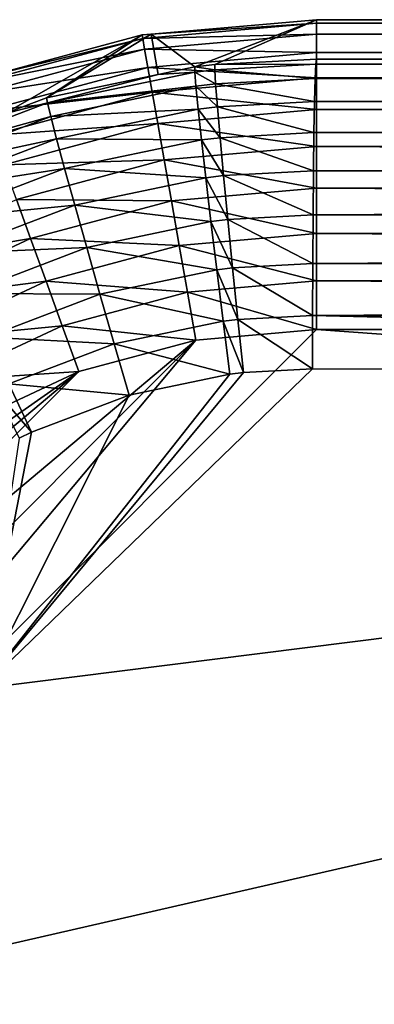
# Model space of a CAD drawing. Extents: x -380 to 136, y -232 to 36.
# Drawn here: x 66 to 67, y 0 to 3 of the extents above; entities that cross this region are included whole.
import ezdxf

# ---------------------------------------------------------------- set-up
doc = ezdxf.new("R2010")
doc.units = 0
doc.layers.add('L2', color=7, linetype='CONTINUOUS')

msp = doc.modelspace()

# ---------------------------------------------------------------- linework, layer by layer
at = {"layer": 'L2', "color": 7}
for points in [[(66.52338, 2.555634, 50.30698), (66.63551, 2.471113, 61.98505), (66.95, 2.592958, 50.30698)], [(66.95, 2.584097, 50.18106), (66.52338, 2.555634, 50.30698), (66.95, 2.592958, 50.30698)], [(66.95, 2.592958, 50.30698), (66.63551, 2.471113, 61.98505), (66.68764, 2.477186, 61.98552)], [(66.95, 2.592958, 50.30698), (66.68764, 2.477186, 61.98552), (66.95, 2.49102, 61.98787)], [(66.95, 2.592958, 50.30698), (66.95, 2.49102, 61.98787), (87.39, 2.592958, 50.30698)], [(87.39, 2.592958, 50.30698), (66.95, 2.49102, 61.98787), (87.39, 2.489391, 62.1746)], [(87.39, 2.584097, 50.18106), (66.95, 2.584097, 50.18106), (66.95, 2.592958, 50.30698)], [(87.39, 2.584097, 50.18106), (66.95, 2.592958, 50.30698), (87.39, 2.592958, 50.30698)], [(66.95, 2.555541, 50.0581), (66.50127, 2.544839, 50.18106), (66.95, 2.584097, 50.18106)], [(66.95, 2.584097, 50.18106), (66.50127, 2.544839, 50.18106), (66.52338, 2.555634, 50.30698)], [(87.39, 2.555541, 50.0581), (66.95, 2.555541, 50.0581), (66.95, 2.584097, 50.18106)], [(87.39, 2.555541, 50.0581), (66.95, 2.584097, 50.18106), (87.39, 2.584097, 50.18106)], [(66.06618, 2.428257, 50.18106), (66.50127, 2.544839, 50.18106), (66.50624, 2.516716, 50.0581)], [(66.06618, 2.428257, 50.18106), (66.10903, 2.448875, 50.30698), (66.50127, 2.544839, 50.18106)], [(66.10903, 2.448875, 50.30698), (66.14348, 2.349954, 61.98063), (66.49974, 2.553565, 50.30698)], [(66.50127, 2.544839, 50.18106), (66.10903, 2.448875, 50.30698), (66.49974, 2.553565, 50.30698)], [(66.49974, 2.553565, 50.30698), (66.14348, 2.349954, 61.98063), (66.25311, 2.391611, 61.98161)], [(66.49974, 2.553565, 50.30698), (66.25311, 2.391611, 61.98161), (66.52338, 2.555634, 50.30698)], [(66.52338, 2.555634, 50.30698), (66.25311, 2.391611, 61.98161), (66.54115, 2.451494, 61.9842)], [(66.50127, 2.544839, 50.18106), (66.49974, 2.553565, 50.30698), (66.52338, 2.555634, 50.30698)], [(66.95, 2.555541, 50.0581), (66.50624, 2.516716, 50.0581), (66.50127, 2.544839, 50.18106)], [(66.95, 2.507999, 49.94117), (66.50624, 2.516716, 50.0581), (66.95, 2.555541, 50.0581)], [(66.52338, 2.555634, 50.30698), (66.54115, 2.451494, 61.9842), (66.63551, 2.471113, 61.98505)], [(87.39, 2.507999, 49.94117), (66.95, 2.507999, 49.94117), (66.95, 2.555541, 50.0581)], [(87.39, 2.507999, 49.94117), (66.95, 2.555541, 50.0581), (87.39, 2.555541, 50.0581)], [(66.07595, 2.401423, 50.0581), (66.06618, 2.428257, 50.18106), (66.50624, 2.516716, 50.0581)], [(66.07595, 2.401423, 50.0581), (66.50624, 2.516716, 50.0581), (66.51449, 2.469896, 49.94117)], [(66.51449, 2.469896, 49.94117), (66.50624, 2.516716, 50.0581), (66.95, 2.507999, 49.94117)], [(66.51449, 2.469896, 49.94117), (66.95, 2.507999, 49.94117), (66.95, 2.442655, 49.83317)], [(66.94818, 2.477806, 62.12584), (66.95, 2.49102, 61.98787), (66.68764, 2.477186, 61.98552)], [(87.39, 2.489391, 62.1746), (66.95, 2.49102, 61.98787), (66.94818, 2.477806, 62.12584)], [(87.39, 2.442655, 49.83317), (66.95, 2.442655, 49.83317), (66.95, 2.507999, 49.94117)], [(87.39, 2.442655, 49.83317), (66.95, 2.507999, 49.94117), (87.39, 2.507999, 49.94117)], [(66.09222, 2.356748, 49.94117), (66.07595, 2.401423, 50.0581), (66.51449, 2.469896, 49.94117)], [(66.09222, 2.356748, 49.94117), (66.51449, 2.469896, 49.94117), (66.52584, 2.405545, 49.83317)], [(66.52584, 2.405545, 49.83317), (66.51449, 2.469896, 49.94117), (66.95, 2.442655, 49.83317)], [(66.63538, 2.457803, 62.12287), (66.63551, 2.471113, 61.98505), (66.54115, 2.451494, 61.9842)], [(66.68723, 2.463878, 62.12337), (66.63551, 2.471113, 61.98505), (66.63538, 2.457803, 62.12287)], [(66.68723, 2.463878, 62.12337), (66.68764, 2.477186, 61.98552), (66.63551, 2.471113, 61.98505)], [(66.9464, 2.440972, 62.25947), (66.94818, 2.477806, 62.12584), (66.68723, 2.463878, 62.12337)], [(66.94818, 2.477806, 62.12584), (66.68764, 2.477186, 61.98552), (66.68723, 2.463878, 62.12337)], [(87.38931, 2.476177, 62.31258), (66.94818, 2.477806, 62.12584), (66.9464, 2.440972, 62.25947)], [(87.38931, 2.476177, 62.31258), (66.9464, 2.440972, 62.25947), (87.38863, 2.439342, 62.44621)], [(87.39, 2.489391, 62.1746), (66.94818, 2.477806, 62.12584), (87.38931, 2.476177, 62.31258)], [(66.54115, 2.451494, 61.9842), (66.25311, 2.391611, 61.98161), (66.25511, 2.378492, 62.11926)], [(66.63538, 2.457803, 62.12287), (66.54115, 2.451494, 61.9842), (66.25511, 2.378492, 62.11926)], [(66.63828, 2.421118, 62.25636), (66.63538, 2.457803, 62.12287), (66.25511, 2.378492, 62.11926)], [(66.52584, 2.405545, 49.83317), (66.95, 2.442655, 49.83317), (66.95, 2.361136, 49.73679)], [(66.68935, 2.427126, 62.25688), (66.68723, 2.463878, 62.12337), (66.63538, 2.457803, 62.12287)], [(66.68935, 2.427126, 62.25688), (66.63538, 2.457803, 62.12287), (66.63828, 2.421118, 62.25636)], [(66.9464, 2.440972, 62.25947), (66.68723, 2.463878, 62.12337), (66.68935, 2.427126, 62.25688)], [(66.94474, 2.381623, 62.38472), (66.9464, 2.440972, 62.25947), (66.68935, 2.427126, 62.25688)], [(87.38863, 2.439342, 62.44621), (66.9464, 2.440972, 62.25947), (66.94474, 2.381623, 62.38472)], [(87.39, 2.361136, 49.73679), (66.95, 2.361136, 49.73679), (66.95, 2.442655, 49.83317)], [(87.39, 2.361136, 49.73679), (66.95, 2.442655, 49.83317), (87.39, 2.442655, 49.83317)], [(66.63828, 2.421118, 62.25636), (66.25511, 2.378492, 62.11926), (66.26374, 2.342817, 62.25259)], [(66.64412, 2.362156, 62.38151), (66.63828, 2.421118, 62.25636), (66.26374, 2.342817, 62.25259)], [(66.69395, 2.368034, 62.38205), (66.68935, 2.427126, 62.25688), (66.63828, 2.421118, 62.25636)], [(66.69395, 2.368034, 62.38205), (66.63828, 2.421118, 62.25636), (66.64412, 2.362156, 62.38151)], [(66.94474, 2.381623, 62.38472), (66.68935, 2.427126, 62.25688), (66.69395, 2.368034, 62.38205)], [(87.38863, 2.439342, 62.44621), (66.94474, 2.381623, 62.38472), (87.38799, 2.379993, 62.57148)], [(66.11456, 2.295345, 49.83317), (66.09222, 2.356748, 49.94117), (66.52584, 2.405545, 49.83317)], [(66.11456, 2.295345, 49.83317), (66.52584, 2.405545, 49.83317), (66.54, 2.325265, 49.73679)], [(66.25511, 2.378492, 62.11926), (66.25311, 2.391611, 61.98161), (66.14348, 2.349954, 61.98063)], [(66.54, 2.325265, 49.73679), (66.52584, 2.405545, 49.83317), (66.95, 2.361136, 49.73679)], [(66.25511, 2.378492, 62.11926), (66.14348, 2.349954, 61.98063), (65.8866, 2.238209, 62.11577)], [(66.26374, 2.342817, 62.25259), (66.25511, 2.378492, 62.11926), (65.8866, 2.238209, 62.11577)], [(66.70088, 2.288372, 62.49512), (66.69395, 2.368034, 62.38205), (66.64412, 2.362156, 62.38151)], [(66.94324, 2.301541, 62.49785), (66.94474, 2.381623, 62.38472), (66.69395, 2.368034, 62.38205)], [(66.94324, 2.301541, 62.49785), (66.69395, 2.368034, 62.38205), (66.70088, 2.288372, 62.49512)], [(87.38799, 2.379993, 62.57148), (66.94474, 2.381623, 62.38472), (66.94324, 2.301541, 62.49785)], [(87.38799, 2.379993, 62.57148), (66.94324, 2.301541, 62.49785), (87.38742, 2.299912, 62.68463)], [(66.26374, 2.342817, 62.25259), (65.8866, 2.238209, 62.11577), (65.90083, 2.204479, 62.24894)], [(66.27874, 2.28565, 62.37762), (66.26374, 2.342817, 62.25259), (65.90083, 2.204479, 62.24894)], [(66.64412, 2.362156, 62.38151), (66.26374, 2.342817, 62.25259), (66.27874, 2.28565, 62.37762)], [(66.65273, 2.282684, 62.49458), (66.64412, 2.362156, 62.38151), (66.27874, 2.28565, 62.37762)], [(66.54, 2.325265, 49.73679), (66.95, 2.361136, 49.73679), (66.95, 2.265473, 49.65443)], [(66.70088, 2.288372, 62.49512), (66.64412, 2.362156, 62.38151), (66.65273, 2.282684, 62.49458)], [(87.39, 2.265473, 49.65443), (66.95, 2.265473, 49.65443), (66.95, 2.361136, 49.73679)], [(87.39, 2.265473, 49.65443), (66.95, 2.361136, 49.73679), (87.39, 2.361136, 49.73679)], [(66.14244, 2.218742, 49.73679), (66.11456, 2.295345, 49.83317), (66.54, 2.325265, 49.73679)], [(66.14244, 2.218742, 49.73679), (66.54, 2.325265, 49.73679), (66.5566, 2.231055, 49.65443)], [(66.5566, 2.231055, 49.65443), (66.54, 2.325265, 49.73679), (66.95, 2.265473, 49.65443)], [(66.70994, 2.190527, 62.59272), (66.70088, 2.288372, 62.49512), (66.65273, 2.282684, 62.49458)], [(66.94193, 2.203131, 62.59547), (66.94324, 2.301541, 62.49785), (66.70088, 2.288372, 62.49512)], [(66.94193, 2.203131, 62.59547), (66.70088, 2.288372, 62.49512), (66.70994, 2.190527, 62.59272)], [(87.38742, 2.299912, 62.68463), (66.94324, 2.301541, 62.49785), (66.94193, 2.203131, 62.59547)], [(87.38742, 2.299912, 62.68463), (66.94193, 2.203131, 62.59547), (87.38692, 2.201501, 62.78224)], [(66.27874, 2.28565, 62.37762), (65.90083, 2.204479, 62.24894), (65.92474, 2.150586, 62.37384)], [(66.29965, 2.208699, 62.4906), (66.27874, 2.28565, 62.37762), (65.92474, 2.150586, 62.37384)], [(66.65273, 2.282684, 62.49458), (66.27874, 2.28565, 62.37762), (66.29965, 2.208699, 62.4906)], [(66.66385, 2.185083, 62.59217), (66.65273, 2.282684, 62.49458), (66.29965, 2.208699, 62.4906)], [(66.5566, 2.231055, 49.65443), (66.95, 2.265473, 49.65443), (66.95, 2.158045, 49.58815)], [(66.70994, 2.190527, 62.59272), (66.65273, 2.282684, 62.49458), (66.66385, 2.185083, 62.59217)], [(87.39, 2.158045, 49.58815), (66.95, 2.158045, 49.58815), (66.95, 2.265473, 49.65443)], [(87.39, 2.158045, 49.58815), (66.95, 2.265473, 49.65443), (87.39, 2.265473, 49.65443)], [(66.17516, 2.128848, 49.65443), (66.14244, 2.218742, 49.73679), (66.5566, 2.231055, 49.65443)], [(66.17516, 2.128848, 49.65443), (66.5566, 2.231055, 49.65443), (66.57526, 2.12526, 49.58815)], [(66.57526, 2.12526, 49.58815), (66.5566, 2.231055, 49.65443), (66.95, 2.158045, 49.58815)], [(66.29965, 2.208699, 62.4906), (65.92474, 2.150586, 62.37384), (65.9576, 2.078135, 62.48674)], [(66.32587, 2.114265, 62.58816), (66.29965, 2.208699, 62.4906), (65.9576, 2.078135, 62.48674)], [(66.66385, 2.185083, 62.59217), (66.29965, 2.208699, 62.4906), (66.32587, 2.114265, 62.58816)], [(66.72086, 2.077432, 62.67191), (66.70994, 2.190527, 62.59272), (66.66385, 2.185083, 62.59217)], [(66.94087, 2.089347, 62.67463), (66.94193, 2.203131, 62.59547), (66.70994, 2.190527, 62.59272)], [(66.94087, 2.089347, 62.67463), (66.70994, 2.190527, 62.59272), (66.72086, 2.077432, 62.67191)], [(87.38692, 2.201501, 62.78224), (66.94193, 2.203131, 62.59547), (66.94087, 2.089347, 62.67463)], [(87.38692, 2.201501, 62.78224), (66.94087, 2.089347, 62.67463), (87.38652, 2.087717, 62.86141)], [(66.67715, 2.072277, 62.67136), (66.66385, 2.185083, 62.59217), (66.32587, 2.114265, 62.58816)], [(66.72086, 2.077432, 62.67191), (66.66385, 2.185083, 62.59217), (66.67715, 2.072277, 62.67136)], [(66.57526, 2.12526, 49.58815), (66.95, 2.158045, 49.58815), (66.95, 2.041529, 49.53959)], [(87.39, 2.041529, 49.53959), (66.95, 2.041529, 49.53959), (66.95, 2.158045, 49.58815)], [(87.39, 2.041529, 49.53959), (66.95, 2.158045, 49.58815), (87.39, 2.158045, 49.58815)], [(65.81727, 1.961957, 49.65443), (66.17516, 2.128848, 49.65443), (66.2119, 2.027899, 49.58815)], [(66.32587, 2.114265, 62.58816), (65.9576, 2.078135, 62.48674), (65.99844, 1.989286, 62.58428)], [(66.3566, 2.005168, 62.66739), (66.32587, 2.114265, 62.58816), (65.99844, 1.989286, 62.58428)], [(66.2119, 2.027899, 49.58815), (66.17516, 2.128848, 49.65443), (66.57526, 2.12526, 49.58815)], [(66.2119, 2.027899, 49.58815), (66.57526, 2.12526, 49.58815), (66.59549, 2.010514, 49.53959)], [(66.67715, 2.072277, 62.67136), (66.32587, 2.114265, 62.58816), (66.3566, 2.005168, 62.66739)], [(66.59549, 2.010514, 49.53959), (66.57526, 2.12526, 49.58815), (66.95, 2.041529, 49.53959)], [(66.94008, 1.963604, 62.73296), (66.94087, 2.089347, 62.67463), (66.72086, 2.077432, 62.67191)], [(87.38652, 2.087717, 62.86141), (66.94087, 2.089347, 62.67463), (66.94008, 1.963604, 62.73296)], [(87.38652, 2.087717, 62.86141), (66.94008, 1.963604, 62.73296), (87.38622, 1.961974, 62.91975)], [(66.69222, 1.947645, 62.72978), (66.67715, 2.072277, 62.67136), (66.3566, 2.005168, 62.66739)], [(66.73331, 1.952476, 62.73031), (66.72086, 2.077432, 62.67191), (66.67715, 2.072277, 62.67136)], [(66.73331, 1.952476, 62.73031), (66.67715, 2.072277, 62.67136), (66.69222, 1.947645, 62.72978)], [(66.94008, 1.963604, 62.73296), (66.72086, 2.077432, 62.67191), (66.73331, 1.952476, 62.73031)], [(66.59549, 2.010514, 49.53959), (66.95, 2.041529, 49.53959), (66.95, 1.918825, 49.50996)], [(87.39, 1.918825, 49.50996), (66.95, 1.918825, 49.50996), (66.95, 2.041529, 49.53959)], [(87.39, 1.918825, 49.50996), (66.95, 2.041529, 49.53959), (87.39, 2.041529, 49.53959)], [(65.87098, 1.868922, 49.58815), (65.81727, 1.961957, 49.65443), (66.2119, 2.027899, 49.58815)], [(65.87098, 1.868922, 49.58815), (66.2119, 2.027899, 49.58815), (66.25175, 1.91841, 49.53959)], [(66.25175, 1.91841, 49.53959), (66.2119, 2.027899, 49.58815), (66.59549, 2.010514, 49.53959)], [(66.25175, 1.91841, 49.53959), (66.59549, 2.010514, 49.53959), (66.6168, 1.889674, 49.50996)], [(66.6168, 1.889674, 49.50996), (66.59549, 2.010514, 49.53959), (66.95, 1.918825, 49.50996)], [(66.3566, 2.005168, 62.66739), (65.99844, 1.989286, 62.58428), (66.04604, 1.886688, 62.66355)], [(66.39092, 1.88467, 62.72592), (66.3566, 2.005168, 62.66739), (66.04604, 1.886688, 62.66355)], [(66.69222, 1.947645, 62.72978), (66.3566, 2.005168, 62.66739), (66.39092, 1.88467, 62.72592)], [(66.9396, 1.829679, 62.76872), (66.94008, 1.963604, 62.73296), (66.73331, 1.952476, 62.73031)], [(87.38622, 1.961974, 62.91975), (66.94008, 1.963604, 62.73296), (66.9396, 1.829679, 62.76872)], [(87.38622, 1.961974, 62.91975), (66.9396, 1.829679, 62.76872), (87.38603, 1.828049, 62.95551)], [(66.70862, 1.814921, 62.76569), (66.69222, 1.947645, 62.72978), (66.39092, 1.88467, 62.72592)], [(66.74691, 1.819404, 62.76619), (66.73331, 1.952476, 62.73031), (66.69222, 1.947645, 62.72978)], [(66.74691, 1.819404, 62.76619), (66.69222, 1.947645, 62.72978), (66.70862, 1.814921, 62.76569)], [(66.9396, 1.829679, 62.76872), (66.73331, 1.952476, 62.73031), (66.74691, 1.819404, 62.76619)], [(66.25175, 1.91841, 49.53959), (65.92923, 1.768016, 49.53959), (65.87098, 1.868922, 49.58815)], [(66.25175, 1.91841, 49.53959), (66.29372, 1.803106, 49.50996), (65.92923, 1.768016, 49.53959)], [(66.6168, 1.889674, 49.50996), (66.29372, 1.803106, 49.50996), (66.25175, 1.91841, 49.53959)], [(66.6168, 1.889674, 49.50996), (66.95, 1.918825, 49.50996), (66.95, 1.792988, 49.5)], [(87.39, 1.792988, 49.5), (66.95, 1.792988, 49.5), (66.95, 1.918825, 49.50996)], [(87.39, 1.792988, 49.5), (66.95, 1.918825, 49.50996), (87.39, 1.918825, 49.50996)], [(66.39092, 1.88467, 62.72592), (66.04604, 1.886688, 62.66355), (66.09898, 1.773398, 62.72218)], [(66.42782, 1.75637, 62.76201), (66.39092, 1.88467, 62.72592), (66.09898, 1.773398, 62.72218)], [(66.6168, 1.889674, 49.50996), (66.63865, 1.765748, 49.5), (66.29372, 1.803106, 49.50996)], [(66.70862, 1.814921, 62.76569), (66.39092, 1.88467, 62.72592), (66.42782, 1.75637, 62.76201)], [(66.95, 1.792988, 49.5), (66.63865, 1.765748, 49.5), (66.6168, 1.889674, 49.50996)], [(66.93942, 1.691592, 62.78082), (66.9396, 1.829679, 62.76872), (66.74691, 1.819404, 62.76619)], [(66.9396, 1.829679, 62.76872), (66.93942, 1.691592, 62.78082), (72.63227, 1.691138, 62.83282)], [(87.38603, 1.828049, 62.95551), (66.9396, 1.829679, 62.76872), (72.63227, 1.691138, 62.83282)], [(66.72586, 1.678081, 62.778), (66.70862, 1.814921, 62.76569), (66.42782, 1.75637, 62.76201)], [(66.76126, 1.682204, 62.77847), (66.74691, 1.819404, 62.76619), (66.70862, 1.814921, 62.76569)], [(66.76126, 1.682204, 62.77847), (66.70862, 1.814921, 62.76569), (66.72586, 1.678081, 62.778)], [(66.93942, 1.691592, 62.78082), (66.74691, 1.819404, 62.76619), (66.76126, 1.682204, 62.77847)], [(66.95, 1.792988, 49.5), (91.81299, 0, 49.5), (65.15701, 0, 49.5)], [(66.95, 1.792988, 49.5), (65.15701, 0, 49.5), (66.63865, 1.765748, 49.5)], [(66.29372, 1.803106, 49.50996), (65.99059, 1.661751, 49.50996), (65.92923, 1.768016, 49.53959)], [(66.29372, 1.803106, 49.50996), (66.33676, 1.684858, 49.5), (65.99059, 1.661751, 49.50996)], [(66.63865, 1.765748, 49.5), (66.33676, 1.684858, 49.5), (66.29372, 1.803106, 49.50996)], [(87.39, 1.792988, 49.5), (91.81299, 0, 49.5), (66.95, 1.792988, 49.5)], [(66.63865, 1.765748, 49.5), (65.15701, 0, 49.5), (65.18425, 0.311349, 49.5)], [(66.63865, 1.765748, 49.5), (65.18425, 0.311349, 49.5), (65.26514, 0.613238, 49.5)], [(66.33676, 1.684858, 49.5), (66.63865, 1.765748, 49.5), (65.26514, 0.613238, 49.5)], [(66.42782, 1.75637, 62.76201), (66.09898, 1.773398, 62.72218), (66.15569, 1.652793, 62.75844)], [(66.46618, 1.624102, 62.77456), (66.42782, 1.75637, 62.76201), (66.15569, 1.652793, 62.75844)], [(66.72586, 1.678081, 62.778), (66.42782, 1.75637, 62.76201), (66.46618, 1.624102, 62.77456)], [(72.63227, 1.691138, 62.83282), (66.08535, 0.867079, 62.7698), (65.25261, -0.000004, 62.75851)], [(72.63227, 1.691138, 62.83282), (65.25261, -0.000004, 62.75851), (82.51406, 0, 62.93885)], [(65.26514, 0.613238, 49.5), (65.39723, 0.896494, 49.5), (66.33676, 1.684858, 49.5)], [(66.33676, 1.684858, 49.5), (65.39723, 0.896494, 49.5), (65.57649, 1.152511, 49.5)], [(66.33676, 1.684858, 49.5), (65.57649, 1.152511, 49.5), (66.0535, 1.552773, 49.5)], [(66.33676, 1.684858, 49.5), (66.0535, 1.552773, 49.5), (65.99059, 1.661751, 49.50996)], [(66.93942, 1.691592, 62.78082), (66.76126, 1.682204, 62.77847), (66.08535, 0.867079, 62.7698)], [(66.93942, 1.691592, 62.78082), (66.08535, 0.867079, 62.7698), (72.63227, 1.691138, 62.83282)], [(66.08535, 0.867079, 62.7698), (66.76126, 1.682204, 62.77847), (66.72586, 1.678081, 62.778)], [(66.72586, 1.678081, 62.778), (66.46618, 1.624102, 62.77456), (66.08535, 0.867079, 62.7698)], [(66.21447, 1.528468, 62.77123), (66.15569, 1.652793, 62.75844), (66.12106, 1.635902, 62.75798)], [(66.46618, 1.624102, 62.77456), (66.15569, 1.652793, 62.75844), (66.21447, 1.528468, 62.77123)], [(66.21447, 1.528468, 62.77123), (66.12106, 1.635902, 62.75798), (66.18244, 1.512865, 62.77081)], [(66.08535, 0.867079, 62.7698), (66.46618, 1.624102, 62.77456), (66.21447, 1.528468, 62.77123)], [(66.08535, 0.867079, 62.7698), (66.21447, 1.528468, 62.77123), (66.18244, 1.512865, 62.77081)]]:
    msp.add_3dface(points, dxfattribs=at)

doc.saveas('drawing.dxf')
